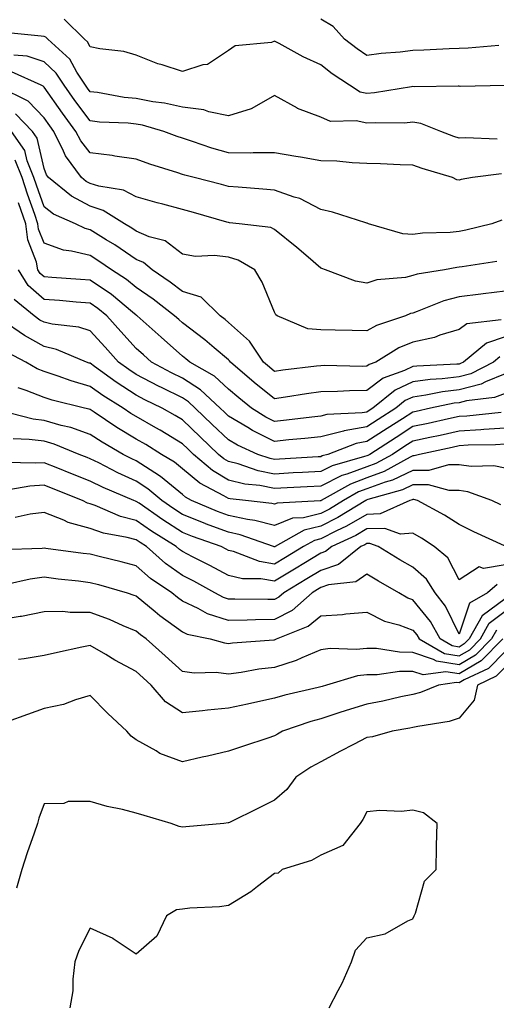
# Model space of a CAD drawing. Units: inches. Extents: x 947363 to 950003, y 7279418 to 7282058.
# Drawn here: x 949323 to 949426, y 7281163 to 7281376 of the extents above; entities that cross this region are included whole.
import ezdxf

# ---------------------------------------------------------------- set-up
doc = ezdxf.new("R2010")
doc.units = ezdxf.units.IN
doc.header["$MEASUREMENT"] = 0
doc.layers.add('Contour_94737279', color=7, linetype='Continuous', true_color=0x476ec0)

msp = doc.modelspace()

# ---------------------------------------------------------------- linework, layer by layer
at = {"layer": 'Contour_94737279'}
for points in [[(949428.03, 7281361.9, 3174), (949418.28, 7281361.69, 3174), (949418.05, 7281361.7, 3174), (949417.86, 7281361.73, 3174), (949408.38, 7281361.59, 3174), (949408.05, 7281361.65, 3174), (949407.75, 7281361.62, 3174), (949399.71, 7281360.26, 3174), (949398.05, 7281360.14, 3174), (949396.59, 7281360.46, 3174), (949394.26, 7281361.92, 3174), (949390.56, 7281364.43, 3174), (949388.05, 7281366.33, 3174), (949384.24, 7281368.11, 3174), (949379.02, 7281370.95, 3174), (949378.05, 7281371.45, 3174), (949377.36, 7281371.23, 3174), (949369.49, 7281370.48, 3174), (949368.05, 7281369.48, 3174), (949363.53, 7281366.44, 3174), (949362.47, 7281366.34, 3174), (949358.05, 7281364.9, 3174), (949353.64, 7281366.33, 3174), (949352.7, 7281366.57, 3174), (949348.05, 7281368.45, 3174), (949345.34, 7281369.21, 3174), (949340.18, 7281369.79, 3174), (949338.05, 7281370.24, 3174), (949337.45, 7281371.32, 3174), (949336.8, 7281371.92, 3174), (949332.4, 7281376.27, 3174)], [(949426.64, 7281370.51, 3173), (949420, 7281369.97, 3173), (949418.05, 7281369.88, 3173), (949415.94, 7281369.81, 3173), (949410.42, 7281369.55, 3173), (949408.05, 7281369.48, 3173), (949405.25, 7281369.12, 3173), (949401.15, 7281368.82, 3173), (949398.05, 7281368.37, 3173), (949395.95, 7281369.82, 3173), (949393.24, 7281371.92, 3173), (949390.76, 7281374.63, 3173), (949388.05, 7281376.27, 3173)], [(949426.35, 7281350.22, 3175), (949419.47, 7281350.5, 3175), (949418.05, 7281350.44, 3175), (949416.94, 7281350.81, 3175), (949414.09, 7281351.92, 3175), (949409.75, 7281353.62, 3175), (949408.05, 7281353.89, 3175), (949406.23, 7281353.74, 3175), (949399.94, 7281353.81, 3175), (949398.05, 7281353.68, 3175), (949395.77, 7281354.2, 3175), (949390.18, 7281354.05, 3175), (949388.05, 7281354.99, 3175), (949383.05, 7281356.92, 3175), (949383.04, 7281356.93, 3175), (949378.05, 7281359.72, 3175), (949373.11, 7281356.86, 3175), (949372.98, 7281356.85, 3175), (949368.05, 7281355.3, 3175), (949363.81, 7281356.16, 3175), (949362.7, 7281356.57, 3175), (949358.05, 7281357.18, 3175), (949354.16, 7281358.03, 3175), (949351.61, 7281358.36, 3175), (949348.05, 7281359.02, 3175), (949345.42, 7281359.29, 3175), (949339.63, 7281360.34, 3175), (949338.05, 7281360.52, 3175), (949337.45, 7281361.32, 3175), (949337.03, 7281361.92, 3175), (949335.2, 7281364.77, 3175), (949333.67, 7281367.55, 3175), (949328.87, 7281371.92, 3175), (949328.46, 7281372.33, 3175), (949328.05, 7281372.48, 3175), (949327.4, 7281372.57, 3175), (949319.46, 7281373.33, 3175)], [(949427.23, 7281342.74, 3176), (949420.96, 7281341.92, 3176), (949418.49, 7281341.48, 3176), (949418.05, 7281341.35, 3176), (949417.56, 7281341.43, 3176), (949416.61, 7281341.92, 3176), (949410.04, 7281343.91, 3176), (949408.05, 7281344.63, 3176), (949405.26, 7281344.71, 3176), (949400.99, 7281344.86, 3176), (949398.05, 7281344.94, 3176), (949394.89, 7281345.08, 3176), (949391.58, 7281345.45, 3176), (949388.05, 7281345.58, 3176), (949383.65, 7281346.32, 3176), (949382.64, 7281346.51, 3176), (949378.05, 7281347.26, 3176), (949373.41, 7281347.28, 3176), (949372.73, 7281347.24, 3176), (949368.05, 7281347.26, 3176), (949364.42, 7281348.29, 3176), (949360.22, 7281349.75, 3176), (949358.05, 7281350.44, 3176), (949356.94, 7281350.81, 3176), (949354.06, 7281351.92, 3176), (949349.38, 7281353.25, 3176), (949348.05, 7281353.49, 3176), (949346.29, 7281353.68, 3176), (949340.07, 7281353.94, 3176), (949338.05, 7281354.19, 3176), (949334.75, 7281358.62, 3176), (949332.39, 7281361.92, 3176), (949330.69, 7281364.56, 3176), (949328.05, 7281367.03, 3176), (949324.36, 7281368.23, 3176), (949321.54, 7281368.43, 3176)], [(949427.3, 7281332.67, 3177), (949425.14, 7281331.92, 3177), (949419.49, 7281330.48, 3177), (949418.05, 7281330.2, 3177), (949416.15, 7281330.02, 3177), (949410.14, 7281329.83, 3177), (949408.05, 7281329.58, 3177), (949405.88, 7281329.75, 3177), (949398.39, 7281331.92, 3177), (949398.16, 7281332.03, 3177), (949398.05, 7281332.06, 3177), (949397.86, 7281332.11, 3177), (949390.58, 7281334.45, 3177), (949388.05, 7281335.02, 3177), (949383.54, 7281337.41, 3177), (949382.3, 7281337.67, 3177), (949378.05, 7281339.16, 3177), (949375.52, 7281339.39, 3177), (949370.16, 7281339.81, 3177), (949368.05, 7281340.01, 3177), (949366.55, 7281340.42, 3177), (949360.64, 7281341.92, 3177), (949358.56, 7281342.43, 3177), (949358.05, 7281342.58, 3177), (949357.04, 7281342.93, 3177), (949350.97, 7281344.84, 3177), (949348.05, 7281345.9, 3177), (949343.4, 7281346.57, 3177), (949342.83, 7281346.7, 3177), (949338.05, 7281347.28, 3177), (949336, 7281349.87, 3177), (949334.98, 7281351.92, 3177), (949332.03, 7281355.9, 3177), (949328.05, 7281361.49, 3177), (949327.84, 7281361.71, 3177), (949327.41, 7281361.92, 3177), (949320.97, 7281364.84, 3177)], [(949426.25, 7281323.72, 3178), (949418.72, 7281322.59, 3178), (949418.05, 7281322.47, 3178), (949417.55, 7281322.42, 3178), (949414.91, 7281321.92, 3178), (949409, 7281320.97, 3178), (949408.05, 7281320.67, 3178), (949406.42, 7281320.29, 3178), (949400.23, 7281319.74, 3178), (949398.05, 7281319.02, 3178), (949395.58, 7281319.45, 3178), (949389.09, 7281321.92, 3178), (949388.32, 7281322.19, 3178), (949388.05, 7281322.29, 3178), (949385.31, 7281324.66, 3178), (949382.89, 7281326.76, 3178), (949378.05, 7281330.68, 3178), (949377.2, 7281331.07, 3178), (949370.38, 7281331.92, 3178), (949368.27, 7281332.14, 3178), (949368.05, 7281332.16, 3178), (949367.71, 7281332.26, 3178), (949360.49, 7281334.36, 3178), (949358.05, 7281335.02, 3178), (949353.81, 7281336.16, 3178), (949352.59, 7281336.46, 3178), (949348.05, 7281337.75, 3178), (949345.3, 7281339.17, 3178), (949339.92, 7281340.05, 3178), (949338.05, 7281340.65, 3178), (949337.22, 7281341.09, 3178), (949336.2, 7281341.92, 3178), (949332.73, 7281346.6, 3178), (949332.31, 7281347.66, 3178), (949330.2, 7281351.92, 3178), (949329.29, 7281353.16, 3178), (949328.05, 7281354.89, 3178), (949324.64, 7281358.51, 3178), (949318.43, 7281361.54, 3178)], [(949428.05, 7281317.27, 3179), (949423.27, 7281316.7, 3179), (949422.76, 7281316.63, 3179), (949418.05, 7281316.04, 3179), (949414.76, 7281315.21, 3179), (949408.98, 7281312.85, 3179), (949408.05, 7281312.55, 3179), (949407.54, 7281312.43, 3179), (949406.42, 7281311.92, 3179), (949400.14, 7281309.83, 3179), (949398.05, 7281308.68, 3179), (949394.89, 7281308.76, 3179), (949391.16, 7281308.81, 3179), (949388.05, 7281308.88, 3179), (949385.24, 7281309.11, 3179), (949378.64, 7281311.92, 3179), (949378.32, 7281312.19, 3179), (949378.05, 7281312.71, 3179), (949375.38, 7281319.25, 3179), (949373.78, 7281321.92, 3179), (949370.17, 7281324.04, 3179), (949368.05, 7281324.65, 3179), (949364.95, 7281325.02, 3179), (949360.91, 7281324.78, 3179), (949358.05, 7281325.28, 3179), (949354.33, 7281328.2, 3179), (949350.87, 7281329.1, 3179), (949348.05, 7281330.3, 3179), (949347.08, 7281330.95, 3179), (949345.48, 7281331.92, 3179), (949340.91, 7281334.78, 3179), (949338.05, 7281335.7, 3179), (949333.98, 7281337.85, 3179), (949329.04, 7281341.92, 3179), (949328.62, 7281342.49, 3179), (949328.05, 7281343.91, 3179), (949326.58, 7281350.45, 3179), (949325.54, 7281351.92, 3179), (949321.88, 7281355.75, 3179)], [(949427.21, 7281311.08, 3180), (949419.73, 7281310.24, 3180), (949418.05, 7281309.01, 3180), (949413.9, 7281307.77, 3180), (949412.69, 7281307.28, 3180), (949408.05, 7281306.26, 3180), (949404.98, 7281304.99, 3180), (949400.01, 7281301.92, 3180), (949398.57, 7281301.4, 3180), (949398.05, 7281301.01, 3180), (949397.12, 7281300.99, 3180), (949388.82, 7281301.15, 3180), (949388.05, 7281301.14, 3180), (949387.14, 7281301.01, 3180), (949379.81, 7281300.16, 3180), (949378.05, 7281299.91, 3180), (949376.94, 7281300.81, 3180), (949375.63, 7281301.92, 3180), (949372.59, 7281306.46, 3180), (949368.05, 7281310.53, 3180), (949367.3, 7281311.17, 3180), (949366.28, 7281311.92, 3180), (949362.13, 7281316, 3180), (949358.05, 7281317.22, 3180), (949355.39, 7281319.26, 3180), (949351.49, 7281321.92, 3180), (949349.62, 7281323.49, 3180), (949348.05, 7281324.17, 3180), (949343.43, 7281327.3, 3180), (949341.52, 7281328.45, 3180), (949338.05, 7281330.6, 3180), (949336.99, 7281330.86, 3180), (949334.85, 7281331.92, 3180), (949330.11, 7281333.98, 3180), (949328.05, 7281335.59, 3180), (949326.4, 7281340.27, 3180), (949325.84, 7281341.92, 3180), (949324.41, 7281345.56, 3180), (949323.91, 7281347.78, 3180), (949320.99, 7281351.92, 3180)], [(949428.05, 7281307.42, 3181), (949423.97, 7281306, 3181), (949419.04, 7281301.92, 3181), (949418.38, 7281301.59, 3181), (949418.05, 7281301.5, 3181), (949417.57, 7281301.44, 3181), (949408.9, 7281301.07, 3181), (949408.05, 7281300.95, 3181), (949406.2, 7281300.07, 3181), (949401.56, 7281298.41, 3181), (949398.05, 7281295.78, 3181), (949394.27, 7281295.7, 3181), (949391.66, 7281295.53, 3181), (949388.05, 7281295.45, 3181), (949384.94, 7281295.03, 3181), (949380.41, 7281294.28, 3181), (949378.05, 7281293.95, 3181), (949373.65, 7281297.52, 3181), (949368.46, 7281301.92, 3181), (949368.29, 7281302.16, 3181), (949368.05, 7281302.38, 3181), (949364.97, 7281305, 3181), (949362.9, 7281306.77, 3181), (949358.05, 7281310.42, 3181), (949357.25, 7281311.12, 3181), (949356.36, 7281311.92, 3181), (949351.69, 7281315.56, 3181), (949348.05, 7281318.1, 3181), (949345.95, 7281319.82, 3181), (949342.7, 7281321.92, 3181), (949339.95, 7281323.82, 3181), (949338.05, 7281325.01, 3181), (949333.98, 7281325.99, 3181), (949332.28, 7281326.15, 3181), (949328.05, 7281327.7, 3181), (949326.88, 7281330.75, 3181), (949326.73, 7281331.92, 3181), (949326.05, 7281333.92, 3181), (949324.48, 7281338.35, 3181), (949323.29, 7281341.92, 3181), (949321.81, 7281345.68, 3181)], [(949426.91, 7281303.06, 3182), (949425.52, 7281301.92, 3182), (949420.6, 7281299.37, 3182), (949418.05, 7281298.7, 3182), (949414.41, 7281298.28, 3182), (949411.8, 7281298.17, 3182), (949408.05, 7281297.65, 3182), (949404.16, 7281295.81, 3182), (949399.37, 7281291.92, 3182), (949398.56, 7281291.41, 3182), (949398.05, 7281291.08, 3182), (949397.02, 7281290.89, 3182), (949389.41, 7281290.56, 3182), (949388.05, 7281290.21, 3182), (949386.14, 7281290.01, 3182), (949380.64, 7281289.33, 3182), (949378.05, 7281289.06, 3182), (949376.14, 7281290.01, 3182), (949373.07, 7281291.92, 3182), (949370.3, 7281294.17, 3182), (949368.05, 7281296.06, 3182), (949365, 7281298.87, 3182), (949359.65, 7281301.92, 3182), (949358.79, 7281302.66, 3182), (949358.05, 7281303.22, 3182), (949353.43, 7281307.3, 3182), (949348.25, 7281311.92, 3182), (949348.14, 7281312.01, 3182), (949348.05, 7281312.07, 3182), (949347.24, 7281312.73, 3182), (949342.68, 7281316.55, 3182), (949338.05, 7281319.67, 3182), (949335.97, 7281319.84, 3182), (949329.72, 7281320.25, 3182), (949328.05, 7281320.38, 3182), (949327.23, 7281321.1, 3182), (949326.72, 7281321.92, 3182), (949326.39, 7281323.58, 3182), (949324.54, 7281328.41, 3182), (949324.09, 7281331.92, 3182), (949322.55, 7281336.42, 3182)], [(949428.05, 7281299.34, 3183), (949423.79, 7281297.66, 3183), (949422.82, 7281297.15, 3183), (949418.05, 7281295.9, 3183), (949414.48, 7281295.49, 3183), (949410.86, 7281294.73, 3183), (949408.05, 7281294.35, 3183), (949406.4, 7281293.57, 3183), (949404.37, 7281291.92, 3183), (949400.5, 7281289.47, 3183), (949398.05, 7281287.89, 3183), (949393.12, 7281286.99, 3183), (949392.99, 7281286.98, 3183), (949388.05, 7281285.71, 3183), (949384.62, 7281285.35, 3183), (949381.17, 7281285.05, 3183), (949378.05, 7281284.72, 3183), (949373.24, 7281287.11, 3183), (949372.23, 7281287.74, 3183), (949368.05, 7281290.2, 3183), (949367.17, 7281291.04, 3183), (949366.24, 7281291.92, 3183), (949362.01, 7281295.88, 3183), (949358.05, 7281298.41, 3183), (949355.71, 7281299.58, 3183), (949351.34, 7281301.92, 3183), (949349.59, 7281303.46, 3183), (949348.05, 7281304.84, 3183), (949344.7, 7281308.57, 3183), (949341.67, 7281311.92, 3183), (949339.7, 7281313.57, 3183), (949338.05, 7281314.68, 3183), (949335.05, 7281314.92, 3183), (949331.39, 7281315.26, 3183), (949328.05, 7281315.51, 3183), (949324.63, 7281318.5, 3183), (949322.54, 7281321.92, 3183)], [(949428.05, 7281295.12, 3184), (949425.76, 7281294.21, 3184), (949419.66, 7281293.53, 3184), (949418.05, 7281293.11, 3184), (949416.99, 7281292.98, 3184), (949411.89, 7281291.92, 3184), (949408.73, 7281291.24, 3184), (949408.05, 7281291.08, 3184), (949405.76, 7281289.63, 3184), (949402.44, 7281287.53, 3184), (949398.05, 7281284.69, 3184), (949395.71, 7281284.26, 3184), (949389.58, 7281281.92, 3184), (949388.38, 7281281.59, 3184), (949388.05, 7281281.41, 3184), (949387.51, 7281281.38, 3184), (949379.1, 7281280.87, 3184), (949378.05, 7281280.81, 3184), (949377.12, 7281280.99, 3184), (949374.38, 7281281.92, 3184), (949370.02, 7281283.89, 3184), (949368.05, 7281285.05, 3184), (949364.52, 7281288.39, 3184), (949360.84, 7281291.92, 3184), (949359.41, 7281293.28, 3184), (949358.05, 7281294.14, 3184), (949353.64, 7281296.33, 3184), (949352.84, 7281296.71, 3184), (949348.05, 7281299.23, 3184), (949346.42, 7281300.29, 3184), (949344.17, 7281301.92, 3184), (949341.28, 7281305.15, 3184), (949338.05, 7281308.71, 3184), (949335.61, 7281309.48, 3184), (949329.85, 7281310.12, 3184), (949328.05, 7281310.54, 3184), (949327.17, 7281311.04, 3184), (949325.89, 7281311.92, 3184), (949321.59, 7281315.46, 3184)], [(949427.15, 7281291.02, 3185), (949419.76, 7281290.21, 3185), (949418.05, 7281290.1, 3185), (949415.73, 7281289.6, 3185), (949411.33, 7281288.64, 3185), (949408.05, 7281287.93, 3185), (949404.38, 7281285.59, 3185), (949398.69, 7281281.92, 3185), (949398.27, 7281281.7, 3185), (949398.05, 7281281.61, 3185), (949397.55, 7281281.42, 3185), (949390.52, 7281279.45, 3185), (949388.05, 7281278.22, 3185), (949384.13, 7281278, 3185), (949382.09, 7281277.88, 3185), (949378.05, 7281277.66, 3185), (949374.49, 7281278.36, 3185), (949370.13, 7281279.84, 3185), (949368.05, 7281280.36, 3185), (949367.06, 7281280.93, 3185), (949365.92, 7281281.92, 3185), (949361.88, 7281285.75, 3185), (949358.05, 7281289.42, 3185), (949356.5, 7281290.37, 3185), (949353.69, 7281291.92, 3185), (949349.9, 7281293.77, 3185), (949348.05, 7281294.73, 3185), (949343.67, 7281297.55, 3185), (949339.02, 7281300.95, 3185), (949338.05, 7281301.65, 3185), (949337.84, 7281301.71, 3185), (949337.25, 7281301.92, 3185), (949330.77, 7281304.64, 3185), (949328.05, 7281305.27, 3185), (949323.79, 7281307.66, 3185), (949318.97, 7281311, 3185)], [(949428.05, 7281287.6, 3186), (949423.43, 7281287.3, 3186), (949422.75, 7281287.22, 3186), (949418.05, 7281286.94, 3186), (949413.93, 7281286.04, 3186), (949411.69, 7281285.56, 3186), (949408.05, 7281284.77, 3186), (949406.31, 7281283.66, 3186), (949403.61, 7281281.92, 3186), (949400.03, 7281279.94, 3186), (949398.05, 7281279.21, 3186), (949393.75, 7281277.62, 3186), (949392.66, 7281277.31, 3186), (949388.05, 7281275.03, 3186), (949385.1, 7281274.87, 3186), (949380.79, 7281274.66, 3186), (949378.05, 7281274.52, 3186), (949374.83, 7281275.14, 3186), (949371.59, 7281275.46, 3186), (949368.05, 7281276.34, 3186), (949364.55, 7281278.42, 3186), (949360.47, 7281281.92, 3186), (949359.23, 7281283.1, 3186), (949358.05, 7281284.22, 3186), (949353.26, 7281287.13, 3186), (949352.3, 7281287.67, 3186), (949348.05, 7281290.09, 3186), (949346.91, 7281290.78, 3186), (949345.21, 7281291.92, 3186), (949340.8, 7281294.67, 3186), (949338.05, 7281296.64, 3186), (949333.96, 7281297.83, 3186), (949331.1, 7281298.87, 3186), (949328.05, 7281299.87, 3186), (949326.59, 7281300.46, 3186), (949324.08, 7281301.92, 3186), (949320.12, 7281303.99, 3186)], [(949428.05, 7281284.14, 3187), (949425.97, 7281284, 3187), (949420.02, 7281283.89, 3187), (949418.05, 7281283.78, 3187), (949416.53, 7281283.44, 3187), (949409.47, 7281281.92, 3187), (949408.35, 7281281.62, 3187), (949408.05, 7281281.62, 3187), (949407.45, 7281281.32, 3187), (949401.78, 7281278.19, 3187), (949398.05, 7281276.82, 3187), (949394.48, 7281275.49, 3187), (949388.18, 7281271.92, 3187), (949388.05, 7281271.84, 3187), (949387.95, 7281271.82, 3187), (949378.63, 7281271.34, 3187), (949378.05, 7281271.11, 3187), (949377.42, 7281271.29, 3187), (949371.76, 7281271.92, 3187), (949368.38, 7281272.25, 3187), (949368.05, 7281272.33, 3187), (949367.03, 7281272.94, 3187), (949361.81, 7281275.68, 3187), (949358.05, 7281278.8, 3187), (949356.35, 7281280.22, 3187), (949353.55, 7281281.92, 3187), (949350.16, 7281284.03, 3187), (949348.05, 7281285.22, 3187), (949343.85, 7281287.72, 3187), (949338.93, 7281291.04, 3187), (949338.05, 7281291.62, 3187), (949337.83, 7281291.7, 3187), (949336.86, 7281291.92, 3187), (949329.81, 7281293.68, 3187), (949328.05, 7281294.25, 3187), (949324.18, 7281295.79, 3187), (949322.46, 7281296.33, 3187)], [(949428.05, 7281278.91, 3188), (949425.56, 7281279.43, 3188), (949420.71, 7281279.26, 3188), (949418.05, 7281279.63, 3188), (949415.76, 7281279.63, 3188), (949411.52, 7281278.45, 3188), (949408.05, 7281278.45, 3188), (949403.65, 7281276.32, 3188), (949402.01, 7281275.88, 3188), (949398.05, 7281274.43, 3188), (949396.21, 7281273.76, 3188), (949392.99, 7281271.92, 3188), (949389.92, 7281270.05, 3188), (949388.05, 7281269.1, 3188), (949384.32, 7281268.19, 3188), (949381.91, 7281268.06, 3188), (949378.05, 7281266.47, 3188), (949373.74, 7281267.61, 3188), (949372.18, 7281267.79, 3188), (949368.05, 7281268.66, 3188), (949365.68, 7281269.55, 3188), (949360.06, 7281271.92, 3188), (949358.74, 7281272.61, 3188), (949358.05, 7281273.19, 3188), (949353.28, 7281277.15, 3188), (949352.09, 7281277.88, 3188), (949348.05, 7281280.5, 3188), (949347.07, 7281280.94, 3188), (949345.2, 7281281.92, 3188), (949340.66, 7281284.53, 3188), (949338.05, 7281286.25, 3188), (949333.84, 7281287.71, 3188), (949331.78, 7281288.19, 3188), (949328.05, 7281289.28, 3188), (949325.71, 7281289.58, 3188), (949318.65, 7281291.32, 3188)], [(949427.13, 7281271, 3189), (949425.19, 7281271.92, 3189), (949419.96, 7281273.83, 3189), (949418.05, 7281274.1, 3189), (949415.88, 7281274.09, 3189), (949411.43, 7281275.3, 3189), (949408.05, 7281275.29, 3189), (949405.77, 7281274.2, 3189), (949398.25, 7281272.12, 3189), (949398.05, 7281272.05, 3189), (949397.96, 7281272.01, 3189), (949397.81, 7281271.92, 3189), (949391.75, 7281268.22, 3189), (949388.05, 7281266.35, 3189), (949384.49, 7281265.48, 3189), (949378.17, 7281261.92, 3189), (949378.09, 7281261.88, 3189), (949378.05, 7281261.85, 3189), (949377.99, 7281261.86, 3189), (949377.84, 7281261.92, 3189), (949370.61, 7281264.48, 3189), (949368.05, 7281265.02, 3189), (949363.1, 7281266.87, 3189), (949363.03, 7281266.9, 3189), (949358.05, 7281268.9, 3189), (949356.21, 7281270.08, 3189), (949353.57, 7281271.92, 3189), (949350.59, 7281274.46, 3189), (949348.05, 7281276.11, 3189), (949344.05, 7281277.92, 3189), (949339.92, 7281280.05, 3189), (949338.05, 7281280.97, 3189), (949337.38, 7281281.25, 3189), (949335.69, 7281281.92, 3189), (949330.25, 7281284.12, 3189), (949328.05, 7281284.76, 3189), (949324.81, 7281285.16, 3189), (949321.39, 7281285.26, 3189)], [(949427.9, 7281262.07, 3190), (949421.28, 7281265.15, 3190), (949418.05, 7281266.69, 3190), (949414.88, 7281268.75, 3190), (949409.03, 7281271.92, 3190), (949408.26, 7281272.13, 3190), (949408.05, 7281272.13, 3190), (949407.91, 7281272.06, 3190), (949407.41, 7281271.92, 3190), (949400.97, 7281269, 3190), (949398.05, 7281268.91, 3190), (949393.63, 7281266.34, 3190), (949391.45, 7281265.32, 3190), (949388.05, 7281263.61, 3190), (949386.69, 7281263.28, 3190), (949384.29, 7281261.92, 3190), (949380.4, 7281259.57, 3190), (949378.05, 7281258.13, 3190), (949374.8, 7281258.67, 3190), (949369.12, 7281260.85, 3190), (949368.05, 7281261.11, 3190), (949367.52, 7281261.39, 3190), (949366.45, 7281261.92, 3190), (949360.25, 7281264.12, 3190), (949358.05, 7281265.01, 3190), (949353.83, 7281267.7, 3190), (949348.66, 7281271.31, 3190), (949348.05, 7281271.73, 3190), (949347.9, 7281271.77, 3190), (949347.55, 7281271.92, 3190), (949340.87, 7281274.74, 3190), (949338.05, 7281276.13, 3190), (949333.9, 7281277.77, 3190), (949331.07, 7281278.9, 3190), (949328.05, 7281280.1, 3190), (949326.11, 7281279.98, 3190), (949319.8, 7281280.17, 3190)], [(949428.05, 7281257.96, 3191), (949423.34, 7281257.21, 3191), (949422.44, 7281257.53, 3191), (949418.05, 7281254.69, 3191), (949415.6, 7281259.47, 3191), (949412.66, 7281261.92, 3191), (949409.9, 7281263.77, 3191), (949408.05, 7281264.83, 3191), (949405.34, 7281264.63, 3191), (949401.99, 7281265.86, 3191), (949398.05, 7281265.74, 3191), (949395.64, 7281264.33, 3191), (949390.48, 7281261.92, 3191), (949389.12, 7281260.85, 3191), (949388.05, 7281260.48, 3191), (949384.4, 7281258.27, 3191), (949382.72, 7281257.25, 3191), (949378.05, 7281254.41, 3191), (949375.06, 7281254.91, 3191), (949371.09, 7281254.96, 3191), (949368.05, 7281255.69, 3191), (949363.99, 7281257.86, 3191), (949360.25, 7281259.72, 3191), (949358.05, 7281260.84, 3191), (949357.42, 7281261.29, 3191), (949356.7, 7281261.92, 3191), (949351.39, 7281265.26, 3191), (949348.05, 7281267.55, 3191), (949344.61, 7281268.48, 3191), (949339.13, 7281270.84, 3191), (949338.05, 7281271.22, 3191), (949337.49, 7281271.36, 3191), (949336.42, 7281271.92, 3191), (949330.4, 7281274.27, 3191), (949328.05, 7281275.21, 3191), (949324.95, 7281275.02, 3191), (949320.39, 7281274.26, 3191)], [(949426.28, 7281253.69, 3192), (949424.21, 7281251.92, 3192), (949420.32, 7281249.65, 3192), (949418.05, 7281242.91, 3192), (949415.11, 7281248.98, 3192), (949412.84, 7281251.92, 3192), (949410.99, 7281254.86, 3192), (949408.05, 7281257.45, 3192), (949405.22, 7281259.09, 3192), (949400.53, 7281261.92, 3192), (949398.71, 7281262.58, 3192), (949398.05, 7281262.56, 3192), (949397.64, 7281262.33, 3192), (949396.77, 7281261.92, 3192), (949391.9, 7281258.07, 3192), (949388.05, 7281256.76, 3192), (949385.03, 7281254.94, 3192), (949380.07, 7281251.92, 3192), (949379, 7281250.97, 3192), (949378.05, 7281250.48, 3192), (949376.59, 7281250.46, 3192), (949369.43, 7281250.54, 3192), (949368.05, 7281250.51, 3192), (949367, 7281250.87, 3192), (949365.12, 7281251.92, 3192), (949360.55, 7281254.42, 3192), (949358.05, 7281255.69, 3192), (949354.39, 7281258.26, 3192), (949350.28, 7281261.92, 3192), (949348.91, 7281262.78, 3192), (949348.05, 7281263.37, 3192), (949346.07, 7281263.9, 3192), (949340.95, 7281264.82, 3192), (949338.05, 7281265.83, 3192), (949333.27, 7281267.14, 3192), (949332.35, 7281267.62, 3192), (949328.05, 7281269.35, 3192), (949325.06, 7281268.93, 3192), (949321.77, 7281268.2, 3192)], [(949428.05, 7281250.61, 3193), (949423.06, 7281246.91, 3193), (949420.26, 7281241.92, 3193), (949419.16, 7281240.81, 3193), (949418.05, 7281240.15, 3193), (949416.53, 7281240.4, 3193), (949413.93, 7281241.92, 3193), (949411.83, 7281245.7, 3193), (949408.05, 7281250.37, 3193), (949406.91, 7281250.78, 3193), (949404.98, 7281251.92, 3193), (949400.57, 7281254.44, 3193), (949398.05, 7281255.94, 3193), (949395.66, 7281254.31, 3193), (949389.75, 7281253.62, 3193), (949388.05, 7281253.04, 3193), (949387.35, 7281252.62, 3193), (949386.19, 7281251.92, 3193), (949381.87, 7281248.1, 3193), (949378.05, 7281246.14, 3193), (949373.91, 7281246.06, 3193), (949372.09, 7281245.96, 3193), (949368.05, 7281245.88, 3193), (949363.49, 7281247.36, 3193), (949361.45, 7281248.52, 3193), (949358.05, 7281250.12, 3193), (949357.01, 7281250.88, 3193), (949355.76, 7281251.92, 3193), (949351.16, 7281255.03, 3193), (949348.05, 7281257.73, 3193), (949344.75, 7281258.62, 3193), (949340.3, 7281259.67, 3193), (949338.05, 7281260.25, 3193), (949336.56, 7281260.43, 3193), (949328.43, 7281261.54, 3193), (949328.05, 7281261.59, 3193), (949327.67, 7281261.54, 3193), (949318.76, 7281261.21, 3193)], [(949319.9, 7281253.77, 3194), (949325.01, 7281254.96, 3194), (949328.05, 7281255.34, 3194), (949331.09, 7281254.96, 3194), (949335.5, 7281254.47, 3194), (949338.05, 7281254.17, 3194), (949339.84, 7281253.71, 3194), (949346.06, 7281251.92, 3194), (949347.56, 7281251.43, 3194), (949348.05, 7281251.22, 3194), (949352.15, 7281247.82, 3194), (949353.13, 7281247, 3194), (949358.05, 7281243.43, 3194), (949359.09, 7281242.96, 3194), (949364.09, 7281241.92, 3194), (949367.16, 7281241.03, 3194), (949368.05, 7281240.93, 3194), (949368.93, 7281241.04, 3194), (949377.85, 7281241.72, 3194), (949378.05, 7281241.74, 3194), (949378.19, 7281241.78, 3194), (949378.45, 7281241.92, 3194), (949385.32, 7281244.65, 3194), (949388.05, 7281246.95, 3194), (949392.75, 7281247.22, 3194), (949393.5, 7281247.37, 3194), (949398.05, 7281247.7, 3194), (949401.89, 7281245.76, 3194), (949405.02, 7281244.95, 3194), (949408.05, 7281243.84, 3194), (949408.91, 7281242.78, 3194), (949409.39, 7281241.92, 3194), (949414.86, 7281238.73, 3194), (949418.05, 7281238.21, 3194), (949420.39, 7281239.58, 3194), (949422.69, 7281241.92, 3194), (949424.61, 7281245.36, 3194), (949428.05, 7281247.9, 3194)], [(949426.17, 7281243.8, 3195), (949425.12, 7281241.92, 3195), (949421.61, 7281238.36, 3195), (949418.05, 7281236.27, 3195), (949413.19, 7281237.06, 3195), (949412.52, 7281237.45, 3195), (949408.05, 7281239, 3195), (949405.14, 7281239.01, 3195), (949400.14, 7281239.83, 3195), (949398.05, 7281239.83, 3195), (949395.72, 7281239.59, 3195), (949390.11, 7281239.86, 3195), (949388.05, 7281239.56, 3195), (949383.95, 7281237.82, 3195), (949382.76, 7281237.21, 3195), (949378.05, 7281235.74, 3195), (949374.64, 7281235.33, 3195), (949370.78, 7281234.65, 3195), (949368.05, 7281234.29, 3195), (949365.36, 7281234.61, 3195), (949360.6, 7281234.47, 3195), (949358.05, 7281234.87, 3195), (949354.35, 7281238.22, 3195), (949350.22, 7281241.92, 3195), (949348.95, 7281242.82, 3195), (949348.05, 7281243.56, 3195), (949345.22, 7281244.75, 3195), (949342.25, 7281246.12, 3195), (949338.05, 7281247.67, 3195), (949333.75, 7281247.62, 3195), (949332.13, 7281247.84, 3195), (949328.05, 7281247.77, 3195), (949323.18, 7281246.79, 3195), (949322.9, 7281246.77, 3195), (949318.05, 7281245.99, 3195)], [(949427.54, 7281241.92, 3196), (949422.84, 7281237.13, 3196), (949418.05, 7281234.32, 3196), (949415.18, 7281234.79, 3196), (949410.24, 7281234.11, 3196), (949408.05, 7281234.86, 3196), (949405.1, 7281234.87, 3196), (949400.26, 7281234.13, 3196), (949398.05, 7281234.14, 3196), (949396.05, 7281233.92, 3196), (949389.3, 7281231.92, 3196), (949388.34, 7281231.63, 3196), (949388.05, 7281231.54, 3196), (949387.52, 7281231.39, 3196), (949380.24, 7281229.73, 3196), (949378.05, 7281229.07, 3196), (949374.41, 7281228.28, 3196), (949372.17, 7281227.8, 3196), (949368.05, 7281226.9, 3196), (949363.48, 7281226.49, 3196), (949362.45, 7281226.32, 3196), (949358.05, 7281225.88, 3196), (949354.38, 7281228.25, 3196), (949351.26, 7281231.92, 3196), (949349.57, 7281233.44, 3196), (949348.05, 7281234.82, 3196), (949343.44, 7281237.31, 3196), (949341.45, 7281238.52, 3196), (949338.05, 7281240.51, 3196), (949336.25, 7281240.12, 3196), (949330.98, 7281238.99, 3196), (949328.05, 7281238.35, 3196), (949323.72, 7281237.59, 3196), (949322.49, 7281237.48, 3196)], [(949428.05, 7281239.22, 3197), (949424.45, 7281235.52, 3197), (949419.15, 7281233.02, 3197), (949418.05, 7281232.38, 3197), (949417.5, 7281232.47, 3197), (949413.58, 7281231.92, 3197), (949409.69, 7281230.28, 3197), (949408.05, 7281229.85, 3197), (949405.46, 7281229.33, 3197), (949401.53, 7281228.44, 3197), (949398.05, 7281227.78, 3197), (949393.59, 7281226.38, 3197), (949392, 7281225.87, 3197), (949388.05, 7281224.61, 3197), (949385.93, 7281224.04, 3197), (949379.8, 7281221.92, 3197), (949378.67, 7281221.3, 3197), (949378.05, 7281220.91, 3197), (949376.55, 7281220.42, 3197), (949371.33, 7281218.64, 3197), (949368.05, 7281217.55, 3197), (949363.47, 7281216.5, 3197), (949362.38, 7281216.25, 3197), (949358.05, 7281215.25, 3197), (949353.2, 7281217.07, 3197), (949352.34, 7281217.63, 3197), (949348.05, 7281220.06, 3197), (949346.94, 7281220.81, 3197), (949346.04, 7281221.92, 3197), (949341.88, 7281225.75, 3197), (949338.05, 7281229.63, 3197), (949334.85, 7281228.72, 3197), (949332.24, 7281227.73, 3197), (949328.05, 7281226.82, 3197), (949324.46, 7281225.51, 3197), (949320.05, 7281223.92, 3197)], [(949428.05, 7281235.82, 3198), (949426.13, 7281233.84, 3198), (949422.06, 7281231.92, 3198), (949421.32, 7281228.65, 3198), (949418.05, 7281224.75, 3198), (949415.93, 7281224.04, 3198), (949409.09, 7281222.96, 3198), (949408.05, 7281222.7, 3198), (949407.41, 7281222.56, 3198), (949403.58, 7281221.92, 3198), (949399.27, 7281220.7, 3198), (949398.05, 7281220.51, 3198), (949395.14, 7281219.01, 3198), (949392.37, 7281217.6, 3198), (949388.05, 7281215.29, 3198), (949385.89, 7281214.08, 3198), (949382.63, 7281211.92, 3198), (949380.67, 7281209.3, 3198), (949378.05, 7281206.97, 3198), (949374.68, 7281205.29, 3198), (949368.26, 7281202.13, 3198), (949368.05, 7281202.03, 3198), (949367.96, 7281202.01, 3198), (949367.05, 7281201.92, 3198), (949358.78, 7281201.19, 3198), (949358.05, 7281201.1, 3198), (949357.39, 7281201.26, 3198), (949355.61, 7281201.92, 3198), (949349.8, 7281203.67, 3198), (949348.05, 7281204.15, 3198), (949345.05, 7281204.92, 3198), (949341.72, 7281205.59, 3198), (949338.05, 7281206.69, 3198), (949333.31, 7281206.66, 3198), (949332.37, 7281206.24, 3198), (949328.05, 7281206.18, 3198), (949326.94, 7281203.03, 3198), (949326.62, 7281201.92, 3198), (949325.91, 7281199.78, 3198), (949324.41, 7281195.56, 3198), (949323.27, 7281191.92, 3198), (949322.1, 7281187.87, 3198)], [(949389.9, 7281161.92, 3199), (949391.86, 7281165.73, 3199), (949392.71, 7281167.26, 3199), (949394.73, 7281171.92, 3199), (949395.56, 7281174.41, 3199), (949398.05, 7281177.11, 3199), (949402.01, 7281177.96, 3199), (949406.92, 7281180.79, 3199), (949408.05, 7281181.24, 3199), (949408.32, 7281181.92, 3199), (949408.57, 7281182.44, 3199), (949410.58, 7281189.39, 3199), (949413.07, 7281191.92, 3199), (949413.13, 7281196.84, 3199), (949413.18, 7281197.05, 3199), (949413.29, 7281201.92, 3199), (949410.37, 7281204.24, 3199), (949408.05, 7281204.8, 3199), (949405.49, 7281204.48, 3199), (949400.84, 7281204.71, 3199), (949398.05, 7281204.46, 3199), (949397.19, 7281202.78, 3199), (949396.6, 7281201.92, 3199), (949392.83, 7281197.14, 3199), (949388.05, 7281195.01, 3199), (949386.06, 7281193.91, 3199), (949379.69, 7281191.92, 3199), (949378.8, 7281191.17, 3199), (949378.05, 7281191.04, 3199), (949374.37, 7281188.24, 3199), (949372.89, 7281187.08, 3199), (949368.05, 7281184.09, 3199), (949366.12, 7281183.85, 3199), (949359.65, 7281183.52, 3199), (949358.05, 7281183.35, 3199), (949356.79, 7281183.18, 3199), (949354.63, 7281181.92, 3199), (949352.51, 7281177.46, 3199), (949348.05, 7281173.61, 3199), (949343.06, 7281176.93, 3199), (949343.03, 7281176.94, 3199), (949338.05, 7281179.23, 3199), (949335.57, 7281174.4, 3199), (949334.75, 7281171.92, 3199), (949334.28, 7281168.15, 3199), (949334.31, 7281165.66, 3199), (949333.67, 7281161.92, 3199)]]:
    msp.add_polyline3d(points, dxfattribs=at)

doc.saveas('drawing.dxf')
